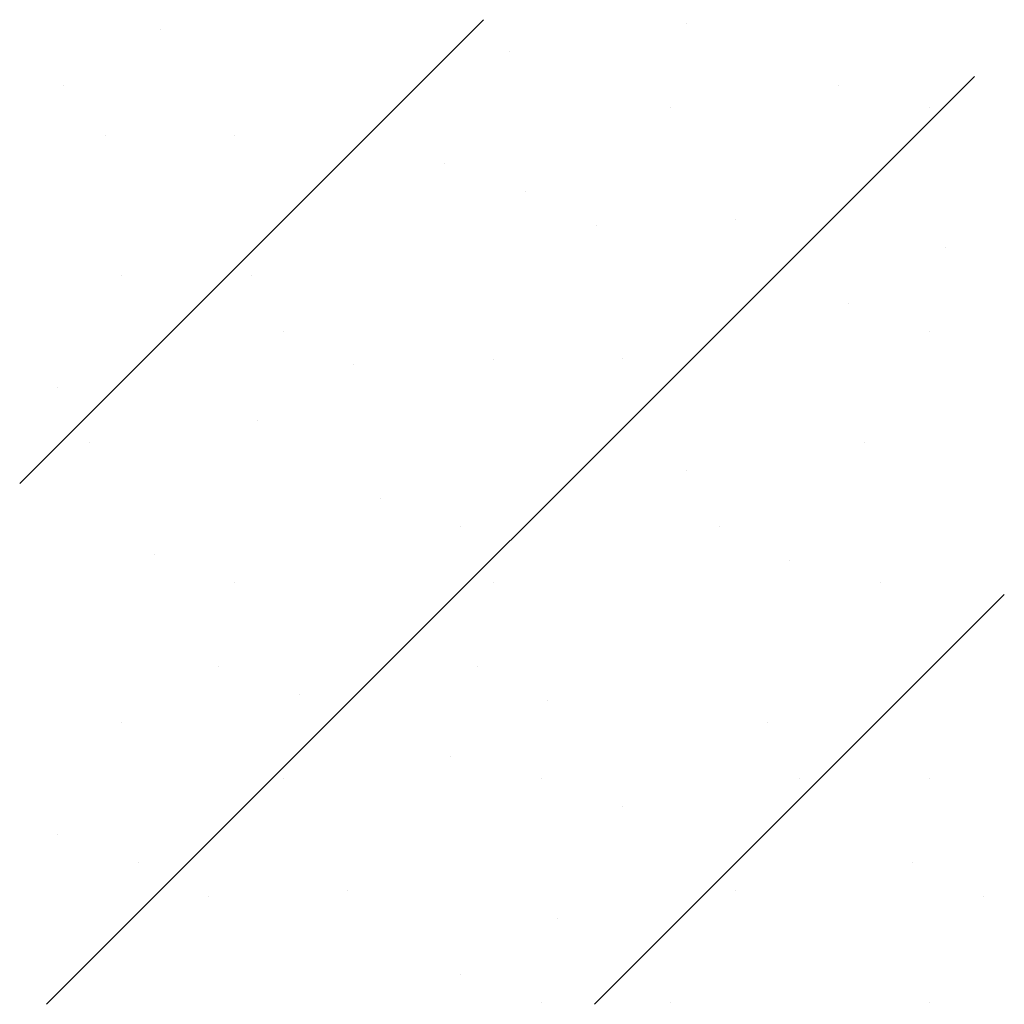
# Model space of a CAD drawing. Extents: x -170 to 1990, y -120 to 570.
# Drawn here: x 596 to 604, y 562 to 570 of the extents above; entities that cross this region are included whole.
import ezdxf

# ---------------------------------------------------------------- set-up
doc = ezdxf.new("R2010")
doc.units = 0
doc.header["$LTSCALE"] = 48
doc.layers.get('0').update_dxf_attribs({"linetype": 'CONTINUOUS'})
doc.layers.add('LBLOCK', color=9, linetype='CONTINUOUS')

# ---------------------------------------------------------------- blocks, each defined once
blk = doc.blocks.new('*X')
at = {"color": 0}
for p, q in [((596.1875, 566.489), (599.7785, 570.08)), ((601.3545, 570.0495), (601.3545, 570.0495)), ((597.2767, 570.0045), (597.2767, 570.0045)), ((599.9795, 569.833), (599.9795, 569.833)), ((596.3961, 562.455), (603.5811, 569.6399)), ((596.5275, 569.572), (596.5275, 569.572)), ((602.5257, 569.5709), (602.5257, 569.5709)), ((601.2295, 569.4), (601.2295, 569.4)), ((603.2295, 569.3999), (603.2295, 569.3999)), ((596.8546, 569.1835), (596.8546, 569.1835)), ((597.8546, 569.1855), (597.8546, 569.1855)), ((599.4796, 568.967), (599.4796, 568.967)), ((600.1046, 568.7505), (600.1046, 568.7505)), ((601.7295, 568.5339), (601.7295, 568.5339)), ((600.6507, 568.4884), (600.6507, 568.4884)), ((603.3545, 568.3174), (603.3545, 568.3174)), ((596.9796, 568.101), (596.9796, 568.101)), ((597.9796, 568.101), (597.9796, 568.101)), ((602.6045, 567.8844), (602.6045, 567.8844)), ((598.2296, 567.668), (598.2296, 567.668)), ((603.2295, 567.6679), (603.2295, 567.6679)), ((600.8545, 567.4534), (600.8545, 567.4534)), ((598.7758, 567.4059), (598.7758, 567.4059)), ((599.8546, 567.4514), (599.8546, 567.4514)), ((596.4796, 567.235), (596.4796, 567.235)), ((598.0267, 566.9734), (598.0267, 566.9734)), ((596.7297, 566.802), (596.7297, 566.802)), ((602.7295, 566.8019), (602.7295, 566.8019)), ((601.3545, 566.5854), (601.3545, 566.5854)), ((598.9796, 566.3709), (598.9796, 566.3709)), ((599.6046, 566.1524), (599.6046, 566.1524)), ((601.6046, 566.1524), (601.6046, 566.1524)), ((597.2297, 565.9359), (597.2297, 565.9359)), ((602.1499, 565.8898), (602.1499, 565.8898)), ((597.8546, 565.7214), (597.8546, 565.7214)), ((599.8546, 565.7194), (599.8546, 565.7194)), ((602.8545, 565.7193), (602.8545, 565.7193)), ((600.6388, 562.455), (603.8125, 565.6287)), ((597.7296, 565.0699), (597.7296, 565.0699)), ((599.7296, 565.0699), (599.7296, 565.0699)), ((598.3546, 564.8534), (598.3546, 564.8534)), ((600.2749, 564.8073), (600.2749, 564.8073)), ((596.9797, 564.6369), (596.9797, 564.6369)), ((601.9795, 564.6388), (601.9795, 564.6388)), ((599.5258, 564.3748), (599.5258, 564.3748)), ((598.2297, 564.2039), (598.2297, 564.2039)), ((600.2296, 564.2038), (600.2296, 564.2038)), ((602.2296, 564.2038), (602.2296, 564.2038)), ((603.2295, 564.2038), (603.2295, 564.2038)), ((600.8546, 563.9893), (600.8546, 563.9893)), ((596.4797, 563.7709), (596.4797, 563.7709)), ((597.1047, 563.5544), (597.1047, 563.5544)), ((603.1046, 563.5543), (603.1046, 563.5543)), ((598.7297, 563.3378), (598.7297, 563.3378)), ((601.7296, 563.3378), (601.7296, 563.3378)), ((597.6509, 563.2923), (597.6509, 563.2923)), ((603.649, 563.2912), (603.649, 563.2912)), ((600.3546, 563.1213), (600.3546, 563.1213)), ((599.6046, 562.6883), (599.6046, 562.6883)), ((600.2296, 562.4718), (600.2296, 562.4718)), ((601.2296, 562.4718), (601.2296, 562.4718)), ((603.2296, 562.4717), (603.2296, 562.4717))]:
    blk.add_line(p, q, dxfattribs=at)

msp = doc.modelspace()

# ---------------------------------------------------------------- block references
at = {"layer": 'LBLOCK', "color": 0}
msp.add_blockref('*X', (0, 0), dxfattribs=at)

doc.saveas('drawing.dxf')
